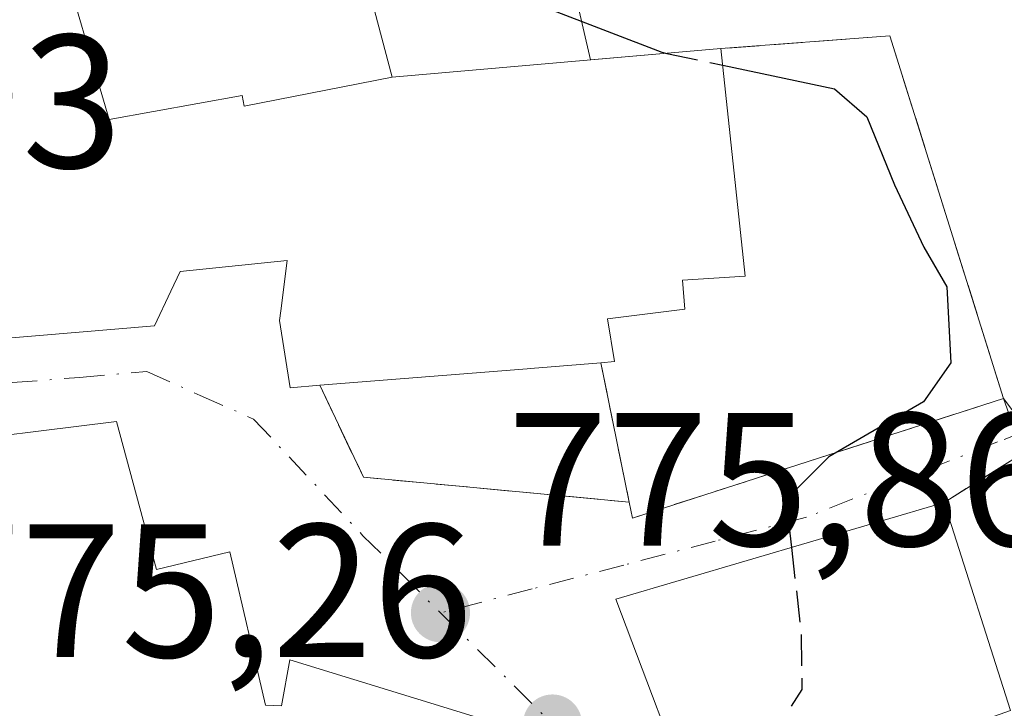
# Model space of a CAD drawing. Units: metres. Extents: x 641085 to 644534, y 4753016 to 4755400.
# Drawn here: x 643303 to 643355, y 4754495 to 4754531 of the extents above; entities that cross this region are included whole.
import ezdxf

# ---------------------------------------------------------------- set-up
doc = ezdxf.new("R2010")
doc.units = ezdxf.units.M
doc.header["$MEASUREMENT"] = 0
for name, pattern in [('DGN Style 2', [1.6480167562047852, 0.988810053722871, -0.6592067024819142]), ('DGN Style 3', [2.307223458686699, 1.648016756204785, -0.6592067024819142]), ('DGN Style 4', [2.6384748266838614, 1.318413404963828, -0.6592067024819142, 0.001648016756204785, -0.6592067024819142])]:
    doc.linetypes.add(name, pattern=pattern)
for name, color, linetype, lineweight in [('Alambrada', 7, 'DGN Style 2', 0), ('Cementerio Cxs', 135, 'Continuous', 0), ('Curva de nivel maestra', 30, 'Continuous', 30), ('Curva de nivel maestra oculto', 30, 'DGN Style 3', 30), ('Edificación Cxs', 1, 'Continuous', 13), ('Edificación religiosa Cxs', 192, 'Continuous', 13), ('Muro lineal', 1, 'DGN Style 3', 13), ('Núcleo urbano CxS', 7, 'Continuous', 0), ('Prado CxS', 92, 'Continuous', 0), ('Punto de cota en terreno', 7, 'Continuous', 0), ('Rótulo de punto de cota en terreno', 7, 'Continuous', 0), ('Vía urbana Cxs', 4, 'Continuous', 0), ('Vía urbana eje', 4, 'DGN Style 4', 0)]:
    doc.layers.add(name, color=color, linetype=linetype, lineweight=lineweight)
doc.styles.add('Style-Arial', font='txt')

# ---------------------------------------------------------------- blocks, each defined once
blk = doc.blocks.new('*U10')
at = {"layer": 'Prado CxS', "color": 92, "linetype": 'Continuous', "lineweight": 0}
blk.add_polyline3d([(643411.0861000001, 4754483.060500001, 770.8821000000025), (643393.5597000001, 4754478.6777, 772.293399999995), (643390.2747, 4754485.2521, 772.0957000000053), (643377.6875, 4754490.0253, 772.282600000006), (643374.3863000004, 4754491.277100001, 772.3775000000023), (643359.0506999996, 4754500.0427, 773.4048999999941), (643355.2100999998, 4754510.890100001, 774.0359000000027), (643349.2100999998, 4754530.0101, 773.172900000005), (643340.3000999996, 4754529.340100001, 774.553899999999), (643333.4134000001, 4754528.7444, 775.1622000000062), (643332.2100999998, 4754534.002499999, 774.6379000000015), (643326.1847000001, 4754565.7707, 774.1049999999959), (643309.2067, 4754567.4135, 776.1536000000052), (643287.7779000001, 4754568.6887, 777.9958999999944), (643285.2490999997, 4754568.8391, 778.1420000000071), (643283.0827000003, 4754584.7641, 777.3199000000022), (643281.0553000001, 4754608.7709, 776.4744999999967), (643284.3071, 4754608.630899999, 776.1842000000034), (643320.7698999997, 4754607.0625, 772.6416999999929), (643427.3028999995, 4754582.891100001, 761.8001999999979)], dxfattribs=at)
blk = doc.blocks.new('5PATER')
at = {"layer": 'Punto de cota en terreno', "linetype": 'Continuous', "lineweight": 0}
h = blk.add_hatch(color=51, dxfattribs=at)
edge = h.paths.add_edge_path()
edge.add_ellipse((0, 0), major_axis=(-0.1095731443231308, -0.1110710700762829), ratio=0.9994222409660322, start_angle=0, end_angle=360)

msp = doc.modelspace()

# ---------------------------------------------------------------- linework, layer by layer
at = {"layer": 'Alambrada', "color": 7, "linetype": 'DGN Style 2', "lineweight": 0}
msp.add_polyline3d([(643410.8501000004, 4754480.7601, 774.3439000000071), (643426.5500999996, 4754489.9301, 769.8764999999986), (643414.5301000001, 4754537.4901, 767.3147000000026), (643393.3300999999, 4754530.040100001, 768.4213000000018), (643379.0000999998, 4754523.7401, 778.5865000000049), (643365.8201000001, 4754514.0001, 774.5182999999961), (643352.0701000001, 4754505.4101, 777.2770000000019)], dxfattribs=at)
at = {"layer": 'Cementerio Cxs', "color": 135, "linetype": 'Continuous', "lineweight": 0, "extrusion": (0.4583757690756607, 0.2003728266401883, 0.865876656729189), "elevation": 1248244.348805475, "flags": 128}
msp.add_lwpolyline([(4098794.975782699, -2158981.793845551), (4098792.020884521, -2158991.532429226), (4098772.098383234, -2158989.037114558)], dxfattribs=at)
at = {"layer": 'Cementerio Cxs', "color": 135, "linetype": 'Continuous', "lineweight": 0, "extrusion": (0.07119542696718148, -0.348382955959408, 0.9346445993937728), "elevation": -1609855.14241801, "flags": 128}
msp.add_lwpolyline([(1582262.655610346, 4233676.218113423), (1582262.655610346, 4233684.233675788)], dxfattribs=at)
at = {"layer": 'Cementerio Cxs', "color": 135, "linetype": 'Continuous', "lineweight": 0, "extrusion": (0.272081303426178, 0.08754403533116212, 0.958283781665874), "elevation": 592016.7395896919, "flags": 128}
msp.add_lwpolyline([(4328942.209919585, -1982184.616632036), (4328942.209919585, -1982163.152658242)], dxfattribs=at)
at = {"layer": 'Cementerio Cxs', "color": 135, "linetype": 'Continuous', "lineweight": 0, "extrusion": (0.1412947496763695, -0.6981622922760764, 0.7018583955170064), "elevation": -3227967.574633322, "flags": 128}
msp.add_lwpolyline([(1573653.310018817, 3181671.862011639), (1573653.310018817, 3181673.083098057)], dxfattribs=at)
at = {"layer": 'Cementerio Cxs', "color": 135, "linetype": 'Continuous', "lineweight": 0}
msp.add_polyline3d([(643355.2100999998, 4754510.890100001, 775.0795000000071), (643335.6300999997, 4754504.590100001, 781.2143000000069), (643335.4600999998, 4754505.4301, 782.0840999999928), (643333.9600999998, 4754512.770099999, 784.9342999999935), (643334.6901000004, 4754512.840100001, 785.8136999999988), (643334.3201000001, 4754515.100099999, 786.4376999999951), (643338.3901000004, 4754515.600099999, 786.9290000000037), (643338.2701000003, 4754517.130100001, 786.5415999999968), (643341.5701000001, 4754517.350099999, 781.6349999999949), (643340.3000999996, 4754529.340100001, 778.7029999999941), (643349.2100999998, 4754530.0101, 773.8312000000006)], close=True, dxfattribs=at)
msp.add_polyline3d([(643333.9600999998, 4754512.770099999, 784.9342999999935), (643334.6901000004, 4754512.840100001, 785.8136999999988), (643334.3201000001, 4754515.100099999, 786.4376999999951), (643338.3901000004, 4754515.600099999, 786.9290000000037), (643338.2701000003, 4754517.130100001, 786.5415999999968), (643341.5701000001, 4754517.350099999, 781.6349999999949), (643340.3000999996, 4754529.340100001, 778.7029999999941)], dxfattribs=at)
at = {"layer": 'Curva de nivel maestra', "color": 30, "linetype": 'Continuous', "lineweight": 30, "elevation": 775, "flags": 128}
for points in [[(643311.9400000004, 4754580.600099999), (643315.4900000002, 4754573.220100001), (643319.7699999996, 4754565.220100001), (643324.8499999996, 4754548.5801), (643328.1699999999, 4754535.6601), (643331.1900000004, 4754531.450099999), (643337.1799999997, 4754529.1501), (643337.4488000004, 4754529.093499999)], [(643340.3918000003, 4754528.473200001), (643346.29, 4754527.2301), (643347.9900000002, 4754525.7401), (643349.4600000001, 4754522.1601), (643351.0099999999, 4754518.870100001), (643352.2199999997, 4754516.780099999), (643352.4199999999, 4754512.780099999), (643350.9900000002, 4754510.720100001), (643345.9900000002, 4754507.8201), (643344.0999999996, 4754505.9301), (643343.8399999999, 4754504.550100001), (643344.0138999998, 4754503.037900001)]]:
    msp.add_lwpolyline(points, dxfattribs=at)
at = {"layer": 'Curva de nivel maestra oculto', "color": 30, "linetype": 'DGN Style 3', "lineweight": 30, "elevation": 775, "flags": 128}
for points in [[(643337.4488000004, 4754529.093499999), (643340.3918000003, 4754528.473200001)], [(643344.0138999998, 4754503.037900001), (643344.5300000003, 4754498.550100001), (643344.5700000003, 4754495.550100001), (643343.2599999999, 4754493.5001), (643340.0099999999, 4754491.690099999), (643338.1169999996, 4754491.4279)]]:
    msp.add_lwpolyline(points, dxfattribs=at)
at = {"layer": 'Edificación Cxs', "color": 1, "linetype": 'Continuous', "lineweight": 13, "flags": 128}
for points, elevation in [([(643308.4101, 4754509.690099999), (643310.5100999996, 4754501.880100001), (643314.3901000004, 4754502.8101), (643316.2600999996, 4754494.7301), (643317.1101000002, 4754494.690099999), (643317.5500999996, 4754497.120100001), (643327.4600999998, 4754494.0801), (643324.5301000001, 4754486.2501), (643315.9600999998, 4754488.460100001), (643313.0100999996, 4754487.8101), (643311.8901000004, 4754493.0601), (643303.3000999996, 4754491.190099999), (643302.5301000001, 4754491.040100001), (643298.1700999998, 4754508.4101)], 782.9141999999997), ([(643340.1401000004, 4754488.9901), (643339.1700999998, 4754488.6501), (643334.7500999998, 4754500.3101), (643352.0701000001, 4754505.4101), (643355.5701000001, 4754494.440099999)], 779.1141000000061)]:
    msp.add_lwpolyline(points, close=True, dxfattribs=dict(at, elevation=elevation))
at = {"layer": 'Edificación Cxs', "color": 1, "linetype": 'Continuous', "lineweight": 13, "extrusion": (0.01728291086742799, 0.09876113657226976, 0.9949610740601373), "elevation": 481452.7149831574, "flags": 128}
msp.add_lwpolyline([(185848.2630450029, -4769998.730743035), (185842.9244549994, -4769988.476605022), (185857.1840250177, -4769980.407742408)], dxfattribs=at)
at = {"layer": 'Edificación Cxs', "color": 1, "linetype": 'Continuous', "lineweight": 13}
for points in [[(643303.3000999996, 4754491.190099999, 780.8580999999978), (643302.5301000001, 4754491.040100001, 780.5598999999929), (643298.1700999998, 4754508.4101, 781.3671999999933), (643308.4101, 4754509.690099999, 780.4306999999973)], [(643308.4101, 4754509.690099999, 780.4306999999973), (643310.5100999996, 4754501.880100001, 781.6575000000012), (643314.3901000004, 4754502.8101, 778.651199999993), (643316.2600999996, 4754494.7301, 781.7314999999944), (643317.1101000002, 4754494.690099999, 781.4066000000021), (643317.5500999996, 4754497.120100001, 779.3632000000072), (643327.4600999998, 4754494.0801, 777.3264000000055), (643324.5301000001, 4754486.2501, 781.1141999999965)], [(643340.1401000004, 4754488.9901, 779.1141000000061), (643339.1700999998, 4754488.6501, 778.6149000000005), (643334.7500999998, 4754500.3101, 779.0767999999953), (643352.0701000001, 4754505.4101, 777.2770000000019)]]:
    msp.add_polyline3d(points, dxfattribs=at)
at = {"layer": 'Edificación religiosa Cxs', "color": 192, "linetype": 'Continuous', "lineweight": 13, "elevation": 787.1679000000003, "flags": 128}
msp.add_lwpolyline([(643322.9604000002, 4754527.8402), (643315.1459999997, 4754526.316000001), (643315.034, 4754526.872), (643308.0190000003, 4754525.602), (643305.2300000006, 4754535.150400001), (643304.5301000001, 4754537.9001), (643312.3945000004, 4754539.6483), (643319.4200999998, 4754541.210100001), (643320.2330999998, 4754538.1395)], close=True, dxfattribs=at)
at = {"layer": 'Edificación religiosa Cxs', "color": 192, "linetype": 'Continuous', "lineweight": 13, "extrusion": (0.186392991584209, 0.4352584890006027, 0.8807994666444805), "elevation": 2190049.260810354, "flags": 128}
msp.add_lwpolyline([(1280286.055664054, -4072351.44595748), (1280279.494407836, -4072341.915650956), (1280264.144980181, -4072351.230957989)], dxfattribs=at)
at = {"layer": 'Edificación religiosa Cxs', "color": 192, "linetype": 'Continuous', "lineweight": 13, "elevation": 791.5084999999967, "flags": 128}
msp.add_lwpolyline([(643305.2300000006, 4754535.150400001), (643308.0190000003, 4754525.602), (643315.034, 4754526.872), (643315.1459999997, 4754526.316000001), (643322.9604000002, 4754527.8402), (643340.3000999996, 4754529.340100001), (643341.5701000001, 4754517.350099999), (643338.2701000003, 4754517.130100001), (643338.3901000004, 4754515.600099999), (643334.3201000001, 4754515.100099999), (643334.6901000004, 4754512.840100001), (643333.9600999998, 4754512.770099999), (643330.2555000001, 4754512.475299999), (643330.0787000004, 4754512.461300001), (643319.1300999997, 4754511.590100001), (643317.5701000001, 4754511.460100001), (643317.0100999996, 4754515.0101), (643317.0765000005, 4754515.5229), (643317.4200999998, 4754518.170100001), (643311.7600999996, 4754517.590100001), (643311.2770999996, 4754516.5557), (643310.4200999998, 4754514.720100001), (643298.0500999996, 4754513.6801)], dxfattribs=at)
at = {"layer": 'Edificación religiosa Cxs', "color": 192, "linetype": 'Continuous', "lineweight": 13, "extrusion": (-0.0793232863842156, 0.9968489432958922, 2.206968382274715e-05), "elevation": 4688499.684109761, "flags": 128}
msp.add_lwpolyline([(-1018450.356640127, 681.4605945342305), (-1018446.640329027, 678.8703945350911), (-1018446.462975608, 678.8120945335897), (-1018435.479768817, 677.7185945333208)], dxfattribs=at)
at = {"layer": 'Edificación religiosa Cxs', "color": 192, "linetype": 'Continuous', "lineweight": 13}
for points in [[(643340.3000999996, 4754529.340100001, 778.7029999999941), (643341.5701000001, 4754517.350099999, 781.6349999999949), (643338.2701000003, 4754517.130100001, 786.5415999999968), (643338.3901000004, 4754515.600099999, 786.9290000000037), (643334.3201000001, 4754515.100099999, 786.4376999999951), (643334.6901000004, 4754512.840100001, 785.8136999999988), (643333.9600999998, 4754512.770099999, 784.9342999999935)], [(643319.1300999997, 4754511.590100001, 781.1922999999952), (643317.5701000001, 4754511.460100001, 780.9161000000023), (643317.0100999996, 4754515.0101, 786.4468000000053), (643317.0765000005, 4754515.5229, 787.4621999999946), (643317.4200999998, 4754518.170100001, 791.5084999999963), (643311.7600999996, 4754517.590100001, 791.0418000000063), (643311.2770999996, 4754516.5557, 788.4842999999966), (643310.4200999998, 4754514.720100001, 784.3018000000012), (643298.0500999996, 4754513.6801, 782.9502999999969), (643297.8800999997, 4754514.610099999, 783.5353999999934)]]:
    msp.add_polyline3d(points, dxfattribs=at)
at = {"layer": 'Muro lineal', "color": 1, "linetype": 'DGN Style 3', "lineweight": 13, "extrusion": (0.07119542696718148, -0.348382955959408, 0.9346445993937728), "elevation": -1609855.14241801, "flags": 128}
msp.add_lwpolyline([(1582262.655610346, 4233684.233675788), (1582262.655610346, 4233676.218113423)], dxfattribs=at)
at = {"layer": 'Muro lineal', "color": 1, "linetype": 'DGN Style 3', "lineweight": 13, "extrusion": (-0.2891416609747174, -0.667112578517878, 0.6865551015555924), "elevation": -3357268.516719811, "flags": 128}
msp.add_lwpolyline([(-1300495.112970921, 3171230.225258012), (-1300491.064755985, 3171225.081654229), (-1300477.680088971, 3171231.4518118)], dxfattribs=at)
at = {"layer": 'Muro lineal', "color": 1, "linetype": 'DGN Style 3', "lineweight": 13}
msp.add_polyline3d([(643335.4600999998, 4754505.4301, 782.0840999999928), (643335.6300999997, 4754504.590100001, 781.2143000000069), (643355.2100999998, 4754510.890100001, 775.0795000000071), (643349.2100999998, 4754530.0101, 773.8312000000006), (643340.3000999996, 4754529.340100001, 778.7029999999941)], dxfattribs=at)
at = {"layer": 'Núcleo urbano CxS', "color": 7, "linetype": 'Continuous', "lineweight": 0, "extrusion": (0.1459094000130692, 0.09025419289975366, 0.9851723847387525), "elevation": 523748.6745135144, "flags": 128}
msp.add_lwpolyline([(3705029.803770415, -3002952.182218723), (3705049.220704563, -3002957.212311886), (3705053.338069316, -3002949.162997102)], dxfattribs=at)
at = {"layer": 'Núcleo urbano CxS', "color": 7, "linetype": 'Continuous', "lineweight": 0}
for points in [[(643281.0553000001, 4754608.7709, 776.4744999999967), (643283.0827000003, 4754584.7641, 777.3199000000022), (643285.2490999997, 4754568.8391, 778.1420000000071), (643287.7779000001, 4754568.6887, 777.9958999999944), (643309.2067, 4754567.4135, 776.1536000000052), (643326.1847000001, 4754565.7707, 774.1049999999959), (643332.2100999998, 4754534.002499999, 774.6379000000015), (643333.4134000001, 4754528.7444, 775.1622000000062), (643340.3000999996, 4754529.340100001, 774.553899999999)], [(643283.0827000003, 4754584.7641, 777.3199000000022), (643285.2490999997, 4754568.8391, 778.1420000000071), (643287.7779000001, 4754568.6887, 777.9958999999944), (643309.2067, 4754567.4135, 776.1536000000052), (643326.1847000001, 4754565.7707, 774.1049999999959), (643332.2100999998, 4754534.002499999, 774.6379000000015), (643333.4134000001, 4754528.7444, 775.1622000000062), (643340.3000999996, 4754529.340100001, 774.553899999999), (643341.5701000001, 4754517.350099999, 776.0053000000045), (643338.2701000003, 4754517.130100001, 776.3246999999974), (643338.3901000004, 4754515.600099999, 776.4190999999992), (643334.3201000001, 4754515.100099999, 776.6417999999976), (643334.6901000004, 4754512.840100001, 776.747199999998), (643333.9600999998, 4754512.770099999, 776.7638000000007), (643335.4600999998, 4754505.4301, 776.4554000000062), (643335.6300999997, 4754504.590100001, 776.318499999994), (643355.2100999998, 4754510.890100001, 774.0359000000027), (643359.0506999996, 4754500.0427, 773.4048999999941), (643374.3863000004, 4754491.277100001, 772.3775000000023), (643377.6875, 4754490.0253, 772.282600000006), (643390.2747, 4754485.2521, 772.0957000000053), (643393.5597000001, 4754478.6777, 772.293399999995), (643411.0861000001, 4754483.060500001, 770.8821000000025)], [(643340.3000999996, 4754529.340100001, 774.553899999999), (643341.5701000001, 4754517.350099999, 776.0053000000045), (643338.2701000003, 4754517.130100001, 776.3246999999974), (643338.3901000004, 4754515.600099999, 776.4190999999992), (643334.3201000001, 4754515.100099999, 776.6417999999976), (643334.6901000004, 4754512.840100001, 776.747199999998), (643333.9600999998, 4754512.770099999, 776.7638000000007), (643335.4600999998, 4754505.4301, 776.4554000000062), (643335.6300999997, 4754504.590100001, 776.318499999994), (643355.2100999998, 4754510.890100001, 774.0359000000027)], [(643340.3000999996, 4754529.340100001, 774.553899999999), (643341.5701000001, 4754517.350099999, 776.0053000000045), (643338.2701000003, 4754517.130100001, 776.3246999999974), (643338.3901000004, 4754515.600099999, 776.4190999999992), (643334.3201000001, 4754515.100099999, 776.6417999999976), (643334.6901000004, 4754512.840100001, 776.747199999998), (643333.9600999998, 4754512.770099999, 776.7638000000007), (643335.4600999998, 4754505.4301, 776.4554000000062), (643335.6300999997, 4754504.590100001, 776.318499999994), (643355.2100999998, 4754510.890100001, 774.0359000000027)], [(643312.8680999996, 4754452.3005, 771.7054000000062), (643334.1469000002, 4754451.354499999, 772.0004000000046), (643359.8331000004, 4754455.9005, 773.0619000000006), (643365.5630999999, 4754458.8005, 772.7605999999942), (643379.8664999995, 4754457.862500001, 772.4064000000071), (643381.7597000003, 4754456.5799, 772.3349000000018), (643396.8444999997, 4754446.360900001, 771.9477000000044), (643408.7487000005, 4754449.806299999, 772.0817999999999), (643409.7578999996, 4754450.0985, 772.0660999999964), (643417.6601, 4754452.385700001, 772.0852000000014), (643414.3750999998, 4754463.342499999, 771.7856999999932), (643420.9451000001, 4754468.270099999, 772.0326999999961), (643411.0861000001, 4754483.060500001, 770.8821000000025), (643393.5597000001, 4754478.6777, 772.293399999995), (643390.2747, 4754485.2521, 772.0957000000053), (643377.6875, 4754490.0253, 772.282600000006), (643374.3863000004, 4754491.277100001, 772.3775000000023), (643359.0506999996, 4754500.0427, 773.4048999999941), (643355.2100999998, 4754510.890100001, 774.0359000000027)]]:
    msp.add_polyline3d(points, dxfattribs=at)
msp.add_polyline3d([(643355.2100999998, 4754510.890100001, 774.0359000000027), (643335.6300999997, 4754504.590100001, 776.318499999994), (643335.4600999998, 4754505.4301, 776.4554000000062), (643333.9600999998, 4754512.770099999, 776.7638000000007), (643334.6901000004, 4754512.840100001, 776.747199999998), (643334.3201000001, 4754515.100099999, 776.6417999999976), (643338.3901000004, 4754515.600099999, 776.4190999999992), (643338.2701000003, 4754517.130100001, 776.3246999999974), (643341.5701000001, 4754517.350099999, 776.0053000000045), (643340.3000999996, 4754529.340100001, 774.553899999999), (643349.2100999998, 4754530.0101, 773.172900000005)], close=True, dxfattribs=at)
at = {"layer": 'Prado CxS', "color": 92, "linetype": 'Continuous', "lineweight": 0, "extrusion": (0.1459094000130692, 0.09025419289975366, 0.9851723847387525), "elevation": 523748.6745135144, "flags": 128}
msp.add_lwpolyline([(3705029.803770415, -3002952.182218723), (3705049.220704563, -3002957.212311886), (3705053.338069316, -3002949.162997102)], dxfattribs=at)
at = {"layer": 'Prado CxS', "color": 92, "linetype": 'Continuous', "lineweight": 0}
for points in [[(643281.0553000001, 4754608.7709, 776.4744999999967), (643283.0827000003, 4754584.7641, 777.3199000000022), (643285.2490999997, 4754568.8391, 778.1420000000071), (643287.7779000001, 4754568.6887, 777.9958999999944), (643309.2067, 4754567.4135, 776.1536000000052), (643326.1847000001, 4754565.7707, 774.1049999999959), (643332.2100999998, 4754534.002499999, 774.6379000000015), (643333.4134000001, 4754528.7444, 775.1622000000062), (643340.3000999996, 4754529.340100001, 774.553899999999)], [(643312.8680999996, 4754452.3005, 771.7054000000062), (643334.1469000002, 4754451.354499999, 772.0004000000046), (643359.8331000004, 4754455.9005, 773.0619000000006), (643365.5630999999, 4754458.8005, 772.7605999999942), (643379.8664999995, 4754457.862500001, 772.4064000000071), (643381.7597000003, 4754456.5799, 772.3349000000018), (643396.8444999997, 4754446.360900001, 771.9477000000044), (643408.7487000005, 4754449.806299999, 772.0817999999999), (643409.7578999996, 4754450.0985, 772.0660999999964), (643417.6601, 4754452.385700001, 772.0852000000014), (643414.3750999998, 4754463.342499999, 771.7856999999932), (643420.9451000001, 4754468.270099999, 772.0326999999961), (643411.0861000001, 4754483.060500001, 770.8821000000025), (643393.5597000001, 4754478.6777, 772.293399999995), (643390.2747, 4754485.2521, 772.0957000000053), (643377.6875, 4754490.0253, 772.282600000006), (643374.3863000004, 4754491.277100001, 772.3775000000023), (643359.0506999996, 4754500.0427, 773.4048999999941), (643355.2100999998, 4754510.890100001, 774.0359000000027)]]:
    msp.add_polyline3d(points, dxfattribs=at)
at = {"layer": 'Vía urbana Cxs', "color": 4, "linetype": 'Continuous', "lineweight": 0, "extrusion": (-0.2891416609747174, -0.667112578517878, 0.6865551015555924), "elevation": -3357268.516719811, "flags": 128}
msp.add_lwpolyline([(-1300495.112970921, 3171230.225258012), (-1300491.064755985, 3171225.081654229), (-1300477.680088971, 3171231.4518118)], dxfattribs=at)
at = {"layer": 'Vía urbana Cxs', "color": 4, "linetype": 'Continuous', "lineweight": 0, "extrusion": (0.4090947858008319, -0.6151161244550531, 0.6739982267528358), "elevation": -2660860.648319357, "flags": 128}
msp.add_lwpolyline([(3168627.248701889, 2428749.674161045), (3168626.925080377, 2428748.496739644), (3168646.717443252, 2428740.192250324)], dxfattribs=at)
at = {"layer": 'Vía urbana Cxs', "color": 4, "linetype": 'Continuous', "lineweight": 0, "extrusion": (-0.01937749182570765, 0.02580612532716916, 0.9994791427069116), "elevation": 111003.5693687618, "flags": 128}
msp.add_lwpolyline([(-3369330.094633327, -3413879.501707128), (-3369330.094633327, -3413876.505245917)], dxfattribs=at)
at = {"layer": 'Vía urbana Cxs', "color": 4, "linetype": 'Continuous', "lineweight": 0, "extrusion": (0.08967956260941974, 0.01120994531918262, 0.9959075826481714), "elevation": 111766.6473381355, "flags": 128}
msp.add_lwpolyline([(4638002.192295539, -1222968.762330757), (4638002.19229554, -1222958.400234817)], dxfattribs=at)
at = {"layer": 'Vía urbana Cxs', "color": 4, "linetype": 'Continuous', "lineweight": 0, "extrusion": (0.2878267023875506, 0.1798137334353969, 0.94065020632578), "elevation": 1040830.419010383, "flags": 128}
msp.add_lwpolyline([(3691433.646050042, -2882576.89364167), (3691433.646050042, -2882570.703487428)], dxfattribs=at)
at = {"layer": 'Vía urbana Cxs', "color": 4, "linetype": 'Continuous', "lineweight": 0}
for points in [[(643297.8800999997, 4754514.610099999, 783.5353999999934), (643298.0500999996, 4754513.6801, 782.9502999999969), (643310.4200999998, 4754514.720100001, 784.3018000000012), (643311.2770999996, 4754516.5557, 788.4842999999966), (643311.7600999996, 4754517.590100001, 791.0418000000063), (643317.4200999998, 4754518.170100001, 791.5084999999963), (643317.0765000005, 4754515.5229, 787.4621999999946), (643317.0100999996, 4754515.0101, 786.4468000000053), (643317.5701000001, 4754511.460100001, 780.9161000000023), (643319.1300999997, 4754511.590100001, 781.1922999999952)], [(643298.0500999996, 4754513.6801, 782.9502999999969), (643310.4200999998, 4754514.720100001, 784.3018000000012), (643311.2770999996, 4754516.5557, 788.4842999999966), (643311.7600999996, 4754517.590100001, 791.0418000000063), (643317.4200999998, 4754518.170100001, 791.5084999999963), (643317.0765000005, 4754515.5229, 787.4621999999946), (643317.0100999996, 4754515.0101, 786.4468000000053), (643317.5701000001, 4754511.460100001, 780.9161000000023), (643319.1300999997, 4754511.590100001, 781.1922999999952), (643321.4401000004, 4754506.7401, 777.4524999999995), (643335.4600999998, 4754505.4301, 782.0840999999928), (643335.6300999997, 4754504.590100001, 781.2143000000069), (643355.2100999998, 4754510.890100001, 775.0795000000071), (643357.0083999997, 4754508.495200001, 775.1762000000017), (643352.0701000001, 4754505.4101, 777.2770000000019), (643334.7500999998, 4754500.3101, 779.0767999999953), (643339.1700999998, 4754488.6501, 778.6149000000005), (643340.1401000004, 4754488.9901, 779.1141000000061), (643349.7301000003, 4754482.1801, 779.3530000000028), (643355.1001000004, 4754475.440099999, 778.2960000000021), (643357.8000999996, 4754474.470100001, 777.2514999999986)], [(643363.2301000003, 4754464.2401, 775.9835000000021), (643349.3000999996, 4754476.0101, 778.7817000000068), (643349.1901000004, 4754476.8101, 779.0258000000031), (643341.3101000005, 4754482.590100001, 776.2989999999991), (643338.6901000004, 4754478.880100001, 779.9864999999991), (643336.7801000001, 4754480.0701, 779.192599999995), (643337.0100999996, 4754480.380100001, 778.8068000000059), (643327.7200999996, 4754488.290100001, 779.1698000000034), (643316.4200999998, 4754474.610099999, 778.3411999999954), (643315.9508999997, 4754476.6974, 777.4965999999987), (643315.5500999996, 4754478.4801, 777.138699999996), (643318.1700999998, 4754480.0001, 778.7256999999955), (643319.4101, 4754481.0101, 779.2810000000028), (643324.5301000001, 4754486.2501, 781.1141999999965), (643327.4600999998, 4754494.0801, 777.3264000000055), (643317.5500999996, 4754497.120100001, 779.3632000000072), (643317.1101000002, 4754494.690099999, 781.4066000000021), (643316.2600999996, 4754494.7301, 781.7314999999944), (643314.3901000004, 4754502.8101, 778.651199999993), (643310.5100999996, 4754501.880100001, 781.6575000000012), (643308.4101, 4754509.690099999, 780.4306999999973), (643298.1700999998, 4754508.4101, 781.3671999999933)], [(643324.5301000001, 4754486.2501, 781.1141999999965), (643327.4600999998, 4754494.0801, 777.3264000000055), (643317.5500999996, 4754497.120100001, 779.3632000000072), (643317.1101000002, 4754494.690099999, 781.4066000000021), (643316.2600999996, 4754494.7301, 781.7314999999944), (643314.3901000004, 4754502.8101, 778.651199999993), (643310.5100999996, 4754501.880100001, 781.6575000000012), (643308.4101, 4754509.690099999, 780.4306999999973)], [(643352.0701000001, 4754505.4101, 777.2770000000019), (643334.7500999998, 4754500.3101, 779.0767999999953), (643339.1700999998, 4754488.6501, 778.6149000000005), (643340.1401000004, 4754488.9901, 779.1141000000061)]]:
    msp.add_polyline3d(points, dxfattribs=at)
at = {"layer": 'Vía urbana eje', "color": 4, "linetype": 'DGN Style 4', "lineweight": 0, "extrusion": (-0.405902162239917, -0.3566231537919872, 0.8414650087011443), "elevation": -1956038.584401295, "flags": 128}
msp.add_lwpolyline([(-3147141.120696556, 3047712.334982248), (-3147136.973388235, 3047712.687186413), (-3147132.817655493, 3047713.014775151)], dxfattribs=at)
at = {"layer": 'Vía urbana eje', "color": 4, "linetype": 'DGN Style 4', "lineweight": 0}
for points in [[(643295.8201000001, 4754512.5801, 780.6882999999943), (643299.3501000004, 4754511.4301, 782.5054999999993), (643302.9101, 4754511.7301, 783.7955999999978), (643306.4600999998, 4754512.0101, 781.8620999999986), (643310.0100999996, 4754512.3201, 779.9375), (643312.8201000001, 4754511.0601, 778.3399999999965), (643315.6401000004, 4754509.8101, 778.8043000000035), (643321.4101, 4754503.6601, 776.6778000000049), (643323.4600999998, 4754501.630100001, 776.3742000000058), (643325.5000999998, 4754499.590100001, 776.343200000003)], [(643356.4654000001, 4754509.2183, 775.1198000000004), (643354.8958999999, 4754508.601299999, 775.2945999999939), (643344.8201000001, 4754504.640100001, 780.5950000000012), (643340.0000999998, 4754503.380100001, 780.9182000000002), (643335.1700999998, 4754502.110099999, 778.5176999999967), (643330.3300999999, 4754500.850099999, 776.7133999999934), (643325.5000999998, 4754499.590100001, 776.343200000003)]]:
    msp.add_polyline3d(points, dxfattribs=at)

# ---------------------------------------------------------------- block references
at = {"layer": 'Prado CxS', "color": 92, "linetype": 'Continuous', "lineweight": 0}
msp.add_blockref('*U10', (0, 0), dxfattribs=at)
at = {"layer": 'Punto de cota en terreno', "color": 7, "linetype": 'Continuous', "lineweight": 0, "xscale": 10, "yscale": 10, "zscale": 10}
for p in [(643325.5, 4754499.600000001, 775.8600000000006), (643331.4100000003, 4754493.730000001, 775.2599999999949)]:
    msp.add_blockref('5PATER', p, dxfattribs=at)

# ---------------------------------------------------------------- texts
at = {"layer": 'Rótulo de punto de cota en terreno', "color": 7, "linetype": 'Continuous', "lineweight": 0, "style": 'Style-Arial'}
for s, p in [('778,93', (643279.5678000003, 4754523.057800001)), ('775,86', (643329.0278000003, 4754503.127800001)), ('775,26', (643298.0571999997, 4754497.2578))]:
    msp.add_text(s, height=7.000000000000002, dxfattribs=at).set_placement(p)

doc.saveas('drawing.dxf')
